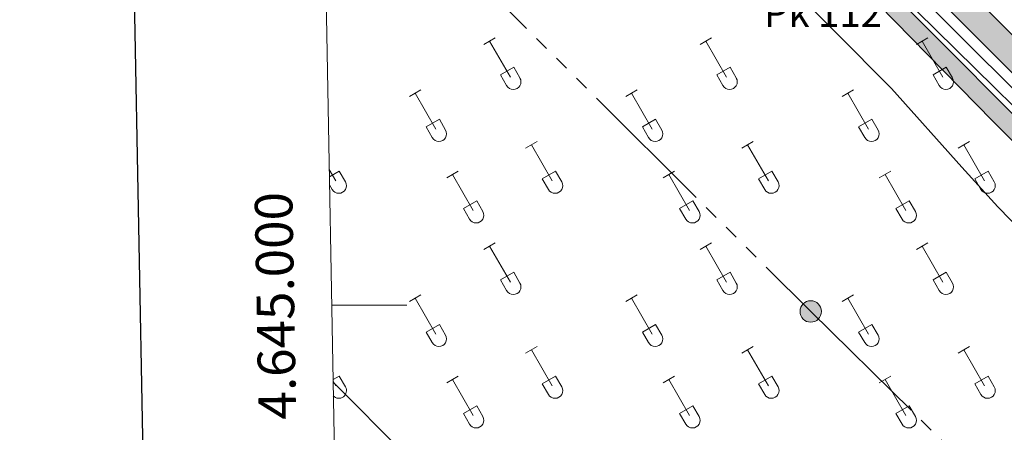
# Model space of a CAD drawing. Units: metres. Extents: x 625280 to 629787, y 643764 to 646814.
# Drawn here: x 626086 to 626348, y 644966 to 645076 of the extents above; entities that cross this region are included whole.
import ezdxf
from ezdxf.enums import TextEntityAlignment as Align

# ---------------------------------------------------------------- set-up
doc = ezdxf.new("R2010")
doc.units = ezdxf.units.M
doc.header["$MEASUREMENT"] = 0
doc.linetypes.add('5elect', pattern=[127.5, 75, -7.5, 7.5, -7.5, 7.5, -7.5, 7.5, -7.5])
for name, color, linetype, lineweight in [('Carátula', 7, 'Continuous', 0), ('Edificios construcciones cerramientos', 7, 'Continuous', 0), ('Elementos auxiliares', 7, 'Continuous', 0), ('Entidades rústicas y varios', 7, 'Continuous', 0), ('Líneas de conducción', 7, 'Continuous', 0), ('Rellenos', 7, 'Continuous', 5), ('Textos de rotulación', 7, 'Continuous', 0), ('Viales y ferrocarril', 7, 'Continuous', 0)]:
    doc.layers.add(name, color=color, linetype=linetype, lineweight=lineweight)
doc.styles.add('Style-arial', font='arial.shx', dxfattribs={"bigfont": 'arialbig.shx'})
doc.styles.add('Style-font002', font='font002.shx')

# ---------------------------------------------------------------- blocks, each defined once
blk = doc.blocks.new('5PELE_21')
at = {"layer": 'Líneas de conducción', "linetype": 'Continuous', "lineweight": 0}
blk.add_hatch(color=9, dxfattribs=at).paths.add_polyline_path([(-2.85, 0, 1), (2.85, 0, 1)])
at = {"layer": 'Líneas de conducción', "color": 252, "linetype": 'Continuous', "lineweight": 0}
blk.add_circle((0, 0, 0), 2.85, dxfattribs=at)

msp = doc.modelspace()

# ---------------------------------------------------------------- hatches: boundary and pattern name
at = {"layer": 'Rellenos', "linetype": 'Continuous', "lineweight": 5}
for points in [[(626607.26, 644805.84), (626594.86, 644818.18), (626560.8, 644852.09), (626526.03, 644886.79), (626473.78, 644938.91), (626440.69, 644971.44), (626354.36, 645057.58), (626337.9, 645073.97), (626324.11, 645087.8), (626284.68, 645127.5), (626241.64, 645171.01), (626206.85, 645205.91), (626164.35, 645248.96), (626164.25, 645254.51), (626164.17, 645259.31), (626169.18, 645254.25), (626211.93, 645210.94), (626246.71, 645176.05), (626289.77, 645132.53), (626329.18, 645092.85), (626339.59, 645082.41), (626342.95, 645079.04), (626359.42, 645062.65), (626381.2, 645040.91), (626445.72, 644976.53), (626478.81, 644943.99), (626531.09, 644891.86), (626565.76, 644857.07), (626599.82, 644823.16), (626612.15, 644810.89)], [(627211.58, 644192.31), (627211.21, 644192.66), (627165.81, 644237.31), (627085.19, 644315.54), (627072.45, 644327.43), (627054.86, 644342.5), (627041.35, 644356.25), (627035.88, 644361.37), (627031.62, 644364.72), (627027.45, 644367.48), (627005.15, 644380.81), (626972.76, 644398.43), (626953.36, 644409.83), (626937.85, 644420.69), (626922.35, 644433.3), (626919.21, 644435.63), (626914.96, 644438.18), (626910.4, 644440.25), (626905.72, 644441.83), (626898.3, 644443.22), (626893.35, 644443.22), (626879.3, 644441.42), (626867.82, 644440.71), (626860.38, 644441.54), (626854.43, 644443.12), (626849.85, 644445.08), (626847.67, 644446.35), (626840.38, 644451.55), (626830.87, 644459.9), (626819.96, 644470.17), (626813.33, 644476.98), (626805.01, 644486.3), (626797, 644496.85), (626795.07, 644500.41), (626794.3, 644502.8), (626793.65, 644508.49), (626794.3, 644517.59), (626795.08, 644520.1), (626797.47, 644524.6), (626802.49, 644531.26), (626817.52, 644547.78), (626819.07, 644550.91), (626819.73, 644556.26), (626819.38, 644561.24), (626818.43, 644564.95), (626816.59, 644569.58), (626812.69, 644575.19), (626807.76, 644580.79), (626788.98, 644598.07), (626767.17, 644618.36), (626764.2, 644621.52), (626741.24, 644645.94), (626735.67, 644651.85), (626732.91, 644654.79), (626700.39, 644688.66), (626663.54, 644725.43), (626652.57, 644735.66), (626639.48, 644747.28), (626623.44, 644761.06), (626604.48, 644779.32), (626602.42, 644780.95), (626600.55, 644782.12), (626599.22, 644782.82), (626594.97, 644783.51), (626590.43, 644782.35), (626588.37, 644781.02), (626582.8, 644787.96), (626583.41, 644792.84), (626582.75, 644797.57), (626581.71, 644799.87), (626579.02, 644803.74), (626574.29, 644809.49), (626559.5, 644825.87), (626545.84, 644841.95), (626529.78, 644859.21), (626496.41, 644894.37), (626458.02, 644934.88), (626435.45, 644958.28), (626411.48, 644982.59), (626377.99, 645015.81), (626344.81, 645049.07), (626305.8, 645088.91), (626283.68, 645110.89), (626259.75, 645135.52), (626237.09, 645157.83), (626204.47, 645191.02), (626182.98, 645212.17), (626164.67, 645231.34), (626164.55, 645237.88), (626168.21, 645234.22), (626186.22, 645215.36), (626207.68, 645194.23), (626240.3, 645161.04), (626262.97, 645138.72), (626286.91, 645114.08), (626309, 645092.13), (626320.72, 645080.41), (626400.2, 645000.95), (626421.09, 644979.49), (626438.49, 644961.57), (626463.68, 644936), (626517.44, 644878.91), (626539.31, 644856.36), (626566.39, 644825.46), (626577.68, 644813.13), (626591.36, 644797.29), (626594.12, 644796.58), (626597.94, 644797.15), (626603.89, 644802), (626607.4, 644798.34), (626604.91, 644794.36), (626604.13, 644791.73), (626604.25, 644787.97), (626604.75, 644785.14), (626606.29, 644783.2), (626617.23, 644773.48), (626639.52, 644753.47), (626654.48, 644739.69), (626681.69, 644714.28), (626703.64, 644691.78), (626736.17, 644657.89), (626770.35, 644621.55), (626792.04, 644601.37), (626810.98, 644583.94), (626816.24, 644577.97), (626820.58, 644571.72), (626822.72, 644566.34), (626823.84, 644561.96), (626824.25, 644556.14), (626823.44, 644549.6), (626821.27, 644545.22), (626805.96, 644528.39), (626801.28, 644522.18), (626799.25, 644518.36), (626798.75, 644516.75), (626798.17, 644508.59), (626798.72, 644503.75), (626800.79, 644499.3), (626808.49, 644489.16), (626816.62, 644480.05), (626823.12, 644473.38), (626833.9, 644463.23), (626843.18, 644455.08), (626850.11, 644450.13), (626855.9, 644447.39), (626861.21, 644445.98), (626867.93, 644445.23), (626878.87, 644445.9), (626893.06, 644447.72), (626898.72, 644447.72), (626906.86, 644446.2), (626912.05, 644444.44), (626917.05, 644442.17), (626921.71, 644439.38), (626940.56, 644424.28), (626955.79, 644413.62), (626974.98, 644402.35), (627007.38, 644384.72), (627029.85, 644371.29), (627034.26, 644368.37), (627038.81, 644364.79), (627044.49, 644359.47), (627057.93, 644345.79), (627075.45, 644330.79), (627088.29, 644318.8), (627168.95, 644240.53), (627214.34, 644195.89), (627217.98, 644192.43)]]:
    msp.add_hatch(color=20, dxfattribs=at).paths.add_polyline_path(points)

# ---------------------------------------------------------------- linework, layer by layer
at = {"layer": 'Carátula', "color": 7, "linetype": 'Continuous', "lineweight": 0}
msp.add_line((626168.78, 645000), (626188.78, 645000), dxfattribs=at)
at = {"layer": 'Carátula', "color": 7, "linetype": 'Continuous', "lineweight": 30, "flags": 128}
msp.add_lwpolyline([(626088.76, 646536.01), (626134.2, 644121.44), (629688.56, 644188.33), (629643.17, 646599.9), (626088.76, 646536.01)], dxfattribs=at)
at = {"layer": 'Carátula', "color": 7, "linetype": 'Continuous', "lineweight": 0}
msp.add_3dface([(625332.99, 643764.49), (629787.26, 643844.55), (629733.89, 646814.08), (625279.61, 646734.02)], dxfattribs=at)
at = {"layer": 'Edificios construcciones cerramientos', "color": 170, "linetype": 'Continuous', "lineweight": 0}
msp.add_polyline3d([(626309.05, 645093.72, 265.43), (626386.96, 645017.18, 267.56), (626410.69, 644993.67, 267.88), (626435.34, 644969.26, 268.78), (626457.63, 644946.64, 268.83), (626475.43, 644928.74, 269.47), (626488.64, 644914.02, 269.26), (626537.49, 644861.05, 268.25), (626566.71, 644826.33, 266.65), (626579.53, 644811.73, 265.64), (626592.6, 644798.04, 264.53), (626594.48, 644797.12, 264.47)], dxfattribs=at)
at = {"layer": 'Elementos auxiliares', "color": 250, "linetype": 'Continuous', "lineweight": 0}
msp.add_3dface([(626183.47, 644173.83), (626142.34, 646486.94), (629595.53, 646549.07), (629637.77, 644235.92)], dxfattribs=at)
at = {"layer": 'Entidades rústicas y varios', "color": 32, "linetype": 'Continuous', "lineweight": 0}
for p, q in [((626209.32, 645069.44), (626212.36, 645071.19)), ((626210.84, 645070.31), (626216.37, 645060.74)), ((626266.94, 645069.44), (626269.99, 645071.19)), ((626268.47, 645070.31), (626273.99, 645060.74)), ((626324.56, 645069.44), (626327.61, 645071.19)), ((626326.09, 645070.31), (626331.61, 645060.74)), ((626213.75, 645061.29), (626217.29, 645063.34)), ((626217.29, 645063.34), (626218.94, 645060.49)), ((626271.37, 645061.29), (626274.91, 645063.34)), ((626274.91, 645063.34), (626276.56, 645060.49)), ((626329, 645061.29), (626332.53, 645063.34)), ((626332.53, 645063.34), (626334.19, 645060.49)), ((626213.75, 645061.29), (626215.38, 645058.47)), ((626271.37, 645061.29), (626273.01, 645058.47)), ((626329, 645061.29), (626330.63, 645058.47)), ((626189.5, 645055.59), (626192.54, 645057.35)), ((626191.02, 645056.47), (626196.54, 645046.9)), ((626247.12, 645055.59), (626250.16, 645057.35)), ((626248.64, 645056.47), (626254.16, 645046.9)), ((626304.74, 645055.59), (626307.78, 645057.35)), ((626306.26, 645056.47), (626311.79, 645046.9)), ((626193.93, 645047.45), (626197.46, 645049.49)), ((626197.46, 645049.49), (626199.11, 645046.64)), ((626251.55, 645047.45), (626255.08, 645049.49)), ((626255.08, 645049.49), (626256.73, 645046.64)), ((626309.17, 645047.45), (626312.71, 645049.49)), ((626312.71, 645049.49), (626314.36, 645046.64)), ((626193.93, 645047.45), (626195.56, 645044.62)), ((626251.55, 645047.45), (626253.18, 645044.62)), ((626309.17, 645047.45), (626310.8, 645044.62)), ((626220.44, 645041.82), (626223.49, 645043.57)), ((626278.07, 645041.82), (626281.11, 645043.57)), ((626335.69, 645041.82), (626338.74, 645043.57)), ((626221.97, 645042.69), (626227.49, 645033.12)), ((626279.59, 645042.69), (626285.12, 645033.12)), ((626337.22, 645042.69), (626342.74, 645033.12)), ((626168.14, 645036.13), (626169.87, 645033.12)), ((626168.17, 645034.21), (626170.79, 645035.72)), ((626170.79, 645035.72), (626172.44, 645032.87)), ((626199.43, 645033.92), (626202.47, 645035.68)), ((626224.87, 645033.68), (626228.41, 645035.72)), ((626228.41, 645035.72), (626230.06, 645032.87)), ((626257.05, 645033.92), (626260.09, 645035.68)), ((626282.5, 645033.68), (626286.04, 645035.72)), ((626286.04, 645035.72), (626287.69, 645032.87)), ((626314.67, 645033.92), (626317.71, 645035.68)), ((626340.12, 645033.68), (626343.66, 645035.72)), ((626343.66, 645035.72), (626345.31, 645032.87)), ((626200.95, 645034.8), (626206.47, 645025.22)), ((626224.87, 645033.68), (626226.51, 645030.85)), ((626258.57, 645034.8), (626264.09, 645025.22)), ((626282.5, 645033.68), (626284.13, 645030.85)), ((626316.19, 645034.8), (626321.72, 645025.22)), ((626340.12, 645033.68), (626341.76, 645030.85)), ((626168.21, 645032.02), (626168.89, 645030.85)), ((626203.86, 645025.78), (626207.4, 645027.82)), ((626207.4, 645027.82), (626209.04, 645024.97)), ((626261.48, 645025.78), (626265.02, 645027.82)), ((626265.02, 645027.82), (626266.66, 645024.97)), ((626319.1, 645025.78), (626322.64, 645027.82)), ((626322.64, 645027.82), (626324.29, 645024.97)), ((626203.86, 645025.78), (626205.49, 645022.95)), ((626261.48, 645025.78), (626263.11, 645022.95)), ((626319.1, 645025.78), (626320.73, 645022.95)), ((626209.32, 645014.89), (626212.36, 645016.64)), ((626210.84, 645015.76), (626216.37, 645006.19)), ((626266.94, 645014.89), (626269.99, 645016.64)), ((626268.47, 645015.76), (626273.99, 645006.19)), ((626324.56, 645014.89), (626327.61, 645016.64)), ((626326.09, 645015.76), (626331.61, 645006.19)), ((626213.75, 645006.75), (626217.29, 645008.79)), ((626213.75, 645006.75), (626215.38, 645003.92)), ((626217.29, 645008.79), (626218.94, 645005.94)), ((626271.37, 645006.75), (626274.91, 645008.79)), ((626271.37, 645006.75), (626273.01, 645003.92)), ((626274.91, 645008.79), (626276.56, 645005.94)), ((626329, 645006.75), (626332.53, 645008.79)), ((626329, 645006.75), (626330.63, 645003.92)), ((626332.53, 645008.79), (626334.19, 645005.94)), ((626189.5, 645001.04), (626192.54, 645002.8)), ((626191.02, 645001.92), (626196.54, 644992.35)), ((626247.12, 645001.04), (626250.16, 645002.8)), ((626248.64, 645001.92), (626254.16, 644992.35)), ((626304.74, 645001.04), (626307.78, 645002.8)), ((626306.26, 645001.92), (626311.79, 644992.35)), ((626193.93, 644992.9), (626197.46, 644994.94)), ((626197.46, 644994.94), (626199.11, 644992.09)), ((626251.55, 644992.9), (626255.08, 644994.94)), ((626255.08, 644994.94), (626256.73, 644992.09)), ((626309.17, 644992.9), (626312.71, 644994.94)), ((626312.71, 644994.94), (626314.36, 644992.09)), ((626193.93, 644992.9), (626195.56, 644990.07)), ((626251.55, 644992.9), (626253.18, 644990.07)), ((626309.17, 644992.9), (626310.8, 644990.07)), ((626220.44, 644987.27), (626223.49, 644989.03)), ((626221.97, 644988.15), (626227.49, 644978.58)), ((626278.07, 644987.27), (626281.11, 644989.03)), ((626279.59, 644988.15), (626285.12, 644978.58)), ((626335.69, 644987.27), (626338.74, 644989.03)), ((626337.22, 644988.15), (626342.74, 644978.58)), ((626169.13, 644980.22), (626170.79, 644981.17)), ((626170.79, 644981.17), (626172.44, 644978.32)), ((626199.43, 644979.37), (626202.47, 644981.13)), ((626200.95, 644980.25), (626206.47, 644970.68)), ((626224.87, 644979.13), (626228.41, 644981.17)), ((626228.41, 644981.17), (626230.06, 644978.32)), ((626257.05, 644979.37), (626260.09, 644981.13)), ((626258.57, 644980.25), (626264.09, 644970.68)), ((626282.5, 644979.13), (626286.04, 644981.17)), ((626286.04, 644981.17), (626287.69, 644978.32)), ((626314.67, 644979.37), (626317.71, 644981.13)), ((626316.19, 644980.25), (626321.72, 644970.68)), ((626340.12, 644979.13), (626343.66, 644981.17)), ((626343.66, 644981.17), (626345.31, 644978.32)), ((626169.14, 644979.85), (626169.87, 644978.58)), ((626224.87, 644979.13), (626226.51, 644976.3)), ((626282.5, 644979.13), (626284.13, 644976.3)), ((626340.12, 644979.13), (626341.76, 644976.3)), ((626203.86, 644971.24), (626207.4, 644973.28)), ((626207.4, 644973.28), (626209.04, 644970.42)), ((626261.48, 644971.24), (626265.02, 644973.28)), ((626265.02, 644973.28), (626266.66, 644970.42)), ((626319.1, 644971.24), (626322.64, 644973.28)), ((626322.64, 644973.28), (626324.29, 644970.42)), ((626203.86, 644971.24), (626205.49, 644968.41)), ((626261.48, 644971.24), (626263.11, 644968.41)), ((626319.1, 644971.24), (626320.73, 644968.41))]:
    msp.add_line(p, q, dxfattribs=at)
at = {"layer": 'Entidades rústicas y varios', "color": 92, "linetype": 'Continuous', "lineweight": 0}
msp.add_polyline3d([(626202.62, 645168.2, 265.23), (626204.47, 645170.26, 265.51), (626206.19, 645171.42, 265.41), (626207.6, 645171.44, 265.32), (626209.42, 645170.58, 265.23), (626232.52, 645149.28, 264.95), (626236.03, 645144.7, 264.95), (626244.97, 645136.76, 265.32), (626252.43, 645130.12, 265.23), (626270.82, 645109.34, 265.13), (626278.26, 645098.87, 265.23), (626287.85, 645088.03, 265.13), (626317.89, 645057.65, 265.23), (626336.68, 645036.77, 265.32), (626346.26, 645026.19, 265.99), (626359.49, 645012.61, 266.18), (626370.66, 645002.69, 267.11), (626376.04, 644998.3, 267.2), (626382.26, 644991.53, 267.01), (626386.36, 644985.23, 267.57), (626394.15, 644976.91, 267.94), (626400.84, 644968.8, 267.94), (626406.91, 644964.15, 268.32)], dxfattribs=at)
at = {"layer": 'Entidades rústicas y varios', "color": 32, "linetype": 'Continuous', "lineweight": 0}
for centre, start in [((626217.17, 645059.46), 209.1685), ((626274.79, 645059.46), 209.1685), ((626332.42, 645059.46), 209.1685), ((626197.34, 645045.62), 209.1685), ((626254.97, 645045.62), 209.1685), ((626312.59, 645045.62), 209.1685), ((626170.67, 645031.84), 209.1685), ((626228.3, 645031.84), 209.1685), ((626285.92, 645031.84), 209.1685), ((626343.54, 645031.84), 209.1685), ((626207.28, 645023.95), 209.1685), ((626264.9, 645023.95), 209.1685), ((626322.52, 645023.95), 209.1685), ((626217.17, 645004.91), 209.1685), ((626274.79, 645004.91), 209.1685), ((626332.42, 645004.91), 209.1685), ((626197.34, 644991.07), 209.1685), ((626254.97, 644991.07), 209.1685), ((626312.59, 644991.07), 209.1685), ((626170.67, 644977.3), 224.2126), ((626228.3, 644977.3), 209.1685), ((626285.92, 644977.3), 209.1685), ((626343.54, 644977.3), 209.1685), ((626207.28, 644969.4), 209.1685), ((626264.9, 644969.4), 209.1685), ((626322.52, 644969.4), 209.1685)]:
    msp.add_arc(centre, 2.04, start, 29.9993, dxfattribs=at)
at = {"layer": 'Líneas de conducción', "color": 6, "linetype": '5elect', "lineweight": 0, "ltscale": 0.5}
for points in [[(626166.51, 645127.58, 267.1), (626194.13, 645100.1, 266.33), (626296.41, 644998.36, 266.72), (626400.16, 644896.3, 270.19), (626479.21, 644818.46, 268.83), (626560.57, 644738, 267.93), (626628.36, 644670.83, 269.06), (626755.45, 644545.27, 267.87)], [(626169.14, 644979.55, 268.71), (626225.56, 644923.12, 268.88), (626364.93, 644785.07, 271.75), (626484.99, 644665.37, 270.4), (626567.38, 644583.47, 270.47), (626717.87, 644433.51, 269.33), (626821.3, 644330.35, 271.98), (626942.94, 644208.69, 269.64), (626963.85, 644187.86, 269.53)]]:
    msp.add_polyline3d(points, dxfattribs=at)
at = {"layer": 'Rellenos', "color": 135, "linetype": 'Continuous', "lineweight": 5, "flags": 128}
msp.add_lwpolyline([(626478.81, 644943.99), (626445.72, 644976.53), (626381.2, 645040.91), (626359.42, 645062.65), (626342.95, 645079.04), (626339.59, 645082.41), (626329.18, 645092.85), (626289.77, 645132.53), (626246.71, 645176.05), (626211.93, 645210.94), (626169.18, 645254.25), (626164.17, 645259.31), (626164.25, 645254.51), (626164.35, 645248.96), (626206.85, 645205.91), (626241.64, 645171.01), (626284.68, 645127.5), (626324.11, 645087.8), (626337.9, 645073.97), (626354.36, 645057.58), (626440.69, 644971.44), (626473.78, 644938.91)], dxfattribs=at)
at = {"layer": 'Viales y ferrocarril', "color": 250, "linetype": 'Continuous', "lineweight": 13, "extrusion": (-0.003216, 0.003181, 0.99999), "elevation": 304.25, "flags": 128}
msp.add_lwpolyline([(626341.49, 645088.67), (626383.29, 645047.31)], dxfattribs=at)
at = {"layer": 'Viales y ferrocarril', "color": 135, "linetype": 'Continuous', "lineweight": 0}
msp.add_polyline3d([(626478.81, 644943.99, 269.35), (626445.72, 644976.53, 268.79), (626381.2, 645040.91, 267.49), (626359.42, 645062.65, 266.58), (626342.95, 645079.04, 266.58), (626339.59, 645082.41, 266.43), (626329.18, 645092.85, 265.98), (626289.77, 645132.53, 265.31), (626246.71, 645176.05, 265.09), (626211.93, 645210.94, 264.42), (626169.18, 645254.25, 264.42), (626164.17, 645259.31, 264.37), (626164.25, 645254.51, 264.39), (626164.35, 645248.96, 264.42), (626206.85, 645205.91, 264.42), (626241.64, 645171.01, 265.09), (626284.68, 645127.5, 265.31), (626324.11, 645087.8, 265.98), (626337.9, 645073.97, 266.58), (626354.36, 645057.58, 266.58), (626440.69, 644971.44, 268.29), (626473.78, 644938.91, 269.18)], dxfattribs=at)
at = {"layer": 'Viales y ferrocarril', "color": 250, "linetype": 'Continuous', "lineweight": 13}
for points in [[(626607.26, 644805.84, 270.88), (626594.86, 644818.18, 270.88), (626560.8, 644852.09, 270.7), (626526.03, 644886.79, 270.23), (626473.78, 644938.91, 269.18), (626440.69, 644971.44, 268.29), (626354.36, 645057.58, 266.58), (626337.9, 645073.97, 266.58), (626324.11, 645087.8, 265.98), (626284.68, 645127.5, 265.31), (626241.64, 645171.01, 265.09), (626206.85, 645205.91, 264.42), (626164.35, 645248.96, 264.42)], [(626164.43, 645244.88, 264.42), (626204.85, 645203.92, 264.42), (626239.64, 645169.02, 265.09), (626282.68, 645125.51, 265.31), (626322.11, 645085.81, 265.98), (626335.9, 645071.98, 266.58), (626352.37, 645055.58, 266.58), (626438.7, 644969.44, 268.29), (626471.79, 644936.91, 269.18), (626524.04, 644884.79, 270.23), (626559.05, 644850.34, 270.7), (626593.11, 644816.42, 270.88)], [(626164.55, 645237.88, 264.96), (626168.21, 645234.22, 265.05), (626186.22, 645215.36, 265.15), (626207.68, 645194.23, 265.34), (626240.3, 645161.04, 265.23), (626262.97, 645138.72, 265.22), (626286.91, 645114.08, 265.33), (626309, 645092.13, 265.91), (626320.72, 645080.41, 265.98), (626400.2, 645000.95, 268.26), (626421.09, 644979.49, 268.72), (626438.49, 644961.57, 269.74), (626463.68, 644936, 270), (626517.44, 644878.91, 269.42), (626539.31, 644856.36, 268.51), (626566.39, 644825.46, 266.81), (626577.68, 644813.13, 266), (626591.36, 644797.29, 263.87), (626594.12, 644796.58, 263.16), (626597.94, 644797.15, 263.16), (626603.89, 644802, 263.17)], [(626164.67, 645231.34, 265.04), (626182.98, 645212.17, 265.15), (626204.47, 645191.02, 265.34), (626237.09, 645157.83, 265.23), (626259.75, 645135.52, 265.22), (626283.68, 645110.89, 265.33), (626305.8, 645088.91, 265.91), (626344.81, 645049.07, 266.71), (626377.99, 645015.81, 267.87), (626411.48, 644982.59, 268.52), (626435.45, 644958.28, 269.65), (626458.02, 644934.88, 269.79), (626496.41, 644894.37, 269.68), (626529.78, 644859.21, 268.61), (626545.84, 644841.95, 267.63), (626559.5, 644825.87, 266.92), (626574.29, 644809.49, 265.8), (626579.02, 644803.74, 265.46), (626581.71, 644799.87, 265.27), (626582.75, 644797.57, 265.2), (626583.41, 644792.84, 265.09), (626582.8, 644787.96, 265.48)], [(626339.59, 645082.41, 266.43), (626342.95, 645079.04, 266.58), (626359.42, 645062.65, 266.58), (626381.2, 645040.91, 267.49)]]:
    msp.add_polyline3d(points, dxfattribs=at)
at = {"layer": 'Viales y ferrocarril', "color": 20, "linetype": 'Continuous', "lineweight": 0}
msp.add_polyline3d([(626438.49, 644961.57, 269.74), (626421.09, 644979.49, 268.72), (626400.2, 645000.95, 268.26), (626320.72, 645080.41, 265.98), (626309, 645092.13, 265.91), (626286.91, 645114.08, 265.33), (626262.97, 645138.72, 265.22), (626240.3, 645161.04, 265.23), (626207.68, 645194.23, 265.34), (626186.22, 645215.36, 265.15), (626168.21, 645234.22, 265.05), (626164.55, 645237.88, 264.96), (626164.67, 645231.34, 265.04), (626182.98, 645212.17, 265.15), (626204.47, 645191.02, 265.34), (626237.09, 645157.83, 265.23), (626259.75, 645135.52, 265.22), (626283.68, 645110.89, 265.33), (626305.8, 645088.91, 265.91), (626344.81, 645049.07, 266.71), (626377.99, 645015.81, 267.87), (626411.48, 644982.59, 268.52), (626435.45, 644958.28, 269.65)], dxfattribs=at)

# ---------------------------------------------------------------- block references
at = {"layer": 'Líneas de conducción', "color": 9, "linetype": 'Continuous', "lineweight": 0}
msp.add_blockref('5PELE_21', (626296.41, 644998.36, 266.72), dxfattribs=at)

# ---------------------------------------------------------------- texts
at = {"layer": 'Carátula', "color": 7, "linetype": 'Continuous', "lineweight": 0, "style": 'Style-font002'}
msp.add_text('4.645.000', height=10, rotation=91.0187, dxfattribs=at).set_placement((626158.78, 644999.95), align=Align.CENTER)
at = {"layer": 'Textos de rotulación', "color": 250, "linetype": 'Continuous', "lineweight": 0, "style": 'Style-arial'}
msp.add_text('Pk 112', height=7.5, dxfattribs=at).set_placement((626283.95, 645074.08, 281.58))

doc.saveas('drawing.dxf')
